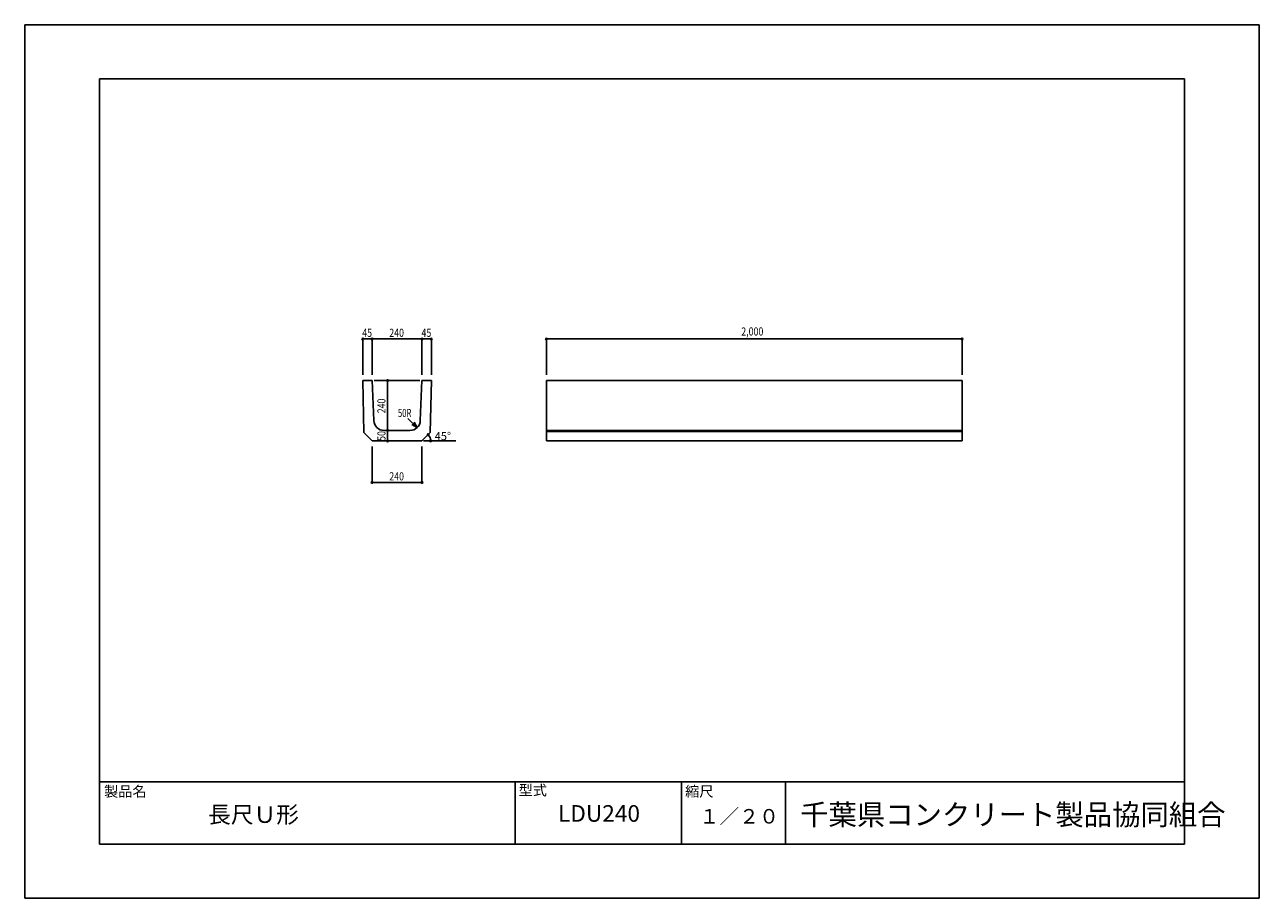
# Model space of a CAD drawing. Extents: x 0 to 5940, y 0 to 4200.
import ezdxf

# ---------------------------------------------------------------- set-up
doc = ezdxf.new("R2010")
doc.units = 0
doc.header["$LTSCALE"] = 10
for name, color, linetype in [('0-3C1', 7, 'CONTINUOUS'), ('1-KIJUN', 7, 'CONTINUOUS'), ('1-SUNPO', 7, 'CONTINUOUS'), ('HOJO', 5, 'CONTINUOUS'), ('MOJI', 7, 'CONTINUOUS')]:
    doc.layers.add(name, color=color, linetype=linetype)
doc.styles.add('ADD', font='romans.shx', dxfattribs={"bigfont": 'bigfont.shx'})

msp = doc.modelspace()

# ---------------------------------------------------------------- linework, layer by layer
at = {"layer": '0-3C1'}
for p, q in [((1626.5, 2489.2), (1631.5, 2239.2)), ((1626.5, 2489.2), (1671.5, 2489.2)), ((1679.5, 2297.1), (1671.5, 2489.2)), ((1903.5, 2297.1), (1911.5, 2489.2)), ((1956.5, 2489.2), (1911.5, 2489.2)), ((1956.5, 2489.2), (1951.5, 2239.2)), ((2510.1, 2489.2), (2510.1, 2199.2)), ((2510.1, 2489.2), (4510.1, 2489.2)), ((4510.1, 2489.2), (4510.1, 2199.2)), ((1671.5, 2199.2), (1631.5, 2239.2)), ((1671.5, 2199.2), (1911.5, 2199.2)), ((1729.4, 2249.2), (1853.5, 2249.2)), ((1911.5, 2199.2), (1951.5, 2239.2)), ((2510.1, 2249.2), (4510.1, 2249.2)), ((2510.1, 2244.2), (4510.1, 2244.2)), ((2510.1, 2199.2), (4510.1, 2199.2))]:
    msp.add_line(p, q, dxfattribs=at)
for centre, start, end in [((1729.4, 2299.2), 182.38593, 270), ((1853.5, 2299.2), 270, 357.61407)]:
    msp.add_arc(centre, 50, start, end, dxfattribs=at)
at = {"layer": '1-KIJUN'}
msp.add_line((1681.5, 2489.2), (1901.5, 2489.2), dxfattribs=at)
at = {"layer": '1-SUNPO'}
for p, q in [((1626.5, 2689.2), (1671.5, 2689.2)), ((1626.5, 2516.7), (1626.5, 2689.2)), ((1671.5, 2516.7), (1671.5, 2689.2)), ((1671.5, 2689.2), (1911.5, 2689.2)), ((1911.5, 2516.7), (1911.5, 2689.2)), ((1911.5, 2689.2), (1956.5, 2689.2)), ((1956.5, 2516.7), (1956.5, 2689.2)), ((2510.1, 2689.2), (4510.1, 2689.2)), ((2510.1, 2516.7), (2510.1, 2689.2)), ((4510.1, 2516.7), (4510.1, 2689.2)), ((1745.9, 2489.2), (1745.9, 2199.2)), ((1888.1, 2263.1), (1844, 2307.3)), ((1888.1, 2263.1), (1862.2, 2278.1)), ((1888.1, 2263.1), (1873.1, 2289.1)), ((1919.2, 2199.2), (2074.1, 2199.2)), ((1671.5, 2172.4), (1671.5, 1999.2)), ((1911.5, 2172.4), (1911.5, 1999.2)), ((1671.5, 1999.2), (1911.5, 1999.2))]:
    msp.add_line(p, q, dxfattribs=at)
for centre, radius, start, end in [((1626.5, 2689.2), 4, 0, 180), ((1626.5, 2689.2), 4, 180, 0), ((1671.5, 2689.2), 4, 0, 180), ((1671.5, 2689.2), 4, 180, 0), ((1911.5, 2689.2), 4, 0, 180), ((1911.5, 2689.2), 4, 180, 0), ((1956.5, 2689.2), 4, 0, 180), ((1956.5, 2689.2), 4, 180, 0), ((2510.1, 2689.2), 4, 0, 180), ((2510.1, 2689.2), 4, 180, 0), ((4510.1, 2689.2), 4, 0, 180), ((4510.1, 2689.2), 4, 180, 0), ((1745.9, 2489.2), 4, 0, 180), ((1745.9, 2489.2), 4, 180, 0), ((1745.9, 2249.2), 4, 0, 180), ((1745.9, 2249.2), 4, 180, 0), ((1745.9, 2199.2), 4, 0, 180), ((1745.9, 2199.2), 4, 180, 0), ((1941.2, 2228.9), 4, 0, 180), ((1941.2, 2228.9), 4, 180, 0), ((1911.5, 2199.2), 42, 0, 44.99988), ((1953.5, 2199.2), 4, 0, 180), ((1953.5, 2199.2), 4, 180, 0), ((1671.5, 1999.2), 4, 0, 180), ((1671.5, 1999.2), 4, 180, 0), ((1911.5, 1999.2), 4, 0, 180), ((1911.5, 1999.2), 4, 180, 0)]:
    msp.add_arc(centre, radius, start, end, dxfattribs=at)
at = {"layer": 'HOJO'}
for p, q in [((5940, 4200), (0, 4200)), ((0, 4200), (0, 0)), ((5940, 0), (5940, 4200)), ((5580, 3940), (360, 3940)), ((360, 3940), (360, 260)), ((5580, 260), (5580, 3940)), ((360, 560), (5580, 560)), ((360, 260), (360, 560)), ((2360, 260), (2360, 560)), ((3160, 260), (3160, 560)), ((3660, 260), (3660, 560)), ((360, 260), (5580, 260)), ((360, 260), (5580, 260)), ((0, 0), (5940, 0))]:
    msp.add_line(p, q, dxfattribs=at)

# ---------------------------------------------------------------- texts
at = {"layer": 'MOJI'}
for s, width, p in [('45', 0.8, (1624, 2699.2)), ('240', 0.8, (1754, 2699.2)), ('45', 0.8, (1909, 2699.2)), ('2,000', 0.8, (3447.6, 2705.7)), ('50R', 0.7, (1795.7, 2313.7)), ('240', 0.8, (1754, 2009.2))]:
    msp.add_text(s, height=39, dxfattribs=dict(at, width=width)).set_placement(p)
at = {"layer": 'MOJI', "width": 0.8}
for s, p in [('240', (1735.9, 2331.7)), ('50', (1735.9, 2199.2))]:
    msp.add_text(s, height=39, rotation=90, dxfattribs=at).set_placement(p)
at = {"layer": 'MOJI'}
msp.add_text('45°', height=39, dxfattribs=at).set_placement((1972.6, 2202.5))
at = {"layer": 'MOJI', "style": 'ADD'}
for s, height, p in [('製品名', 50, (381.9, 488.7)), ('型式', 50, (2376.3, 494.5)), ('縮尺', 50, (3177.5, 488.7)), ('１／２０', 70, (3246.7, 359.2)), ('千葉県コンクリート製品協同組合', 100, (3730.9, 352.3))]:
    msp.add_text(s, height=height, dxfattribs=at).set_placement(p)
at = {"layer": 'MOJI', "char_height": 80, "attachment_point": 1, "style": 'ADD'}
for s, insert, width in [('長尺Ｕ形', (882.6, 442.4), 792.044), ('LDU240', (2565.7, 447.9), 423.523)]:
    msp.add_mtext(s, dxfattribs=dict(at, insert=insert, width=width))

doc.saveas('drawing.dxf')
